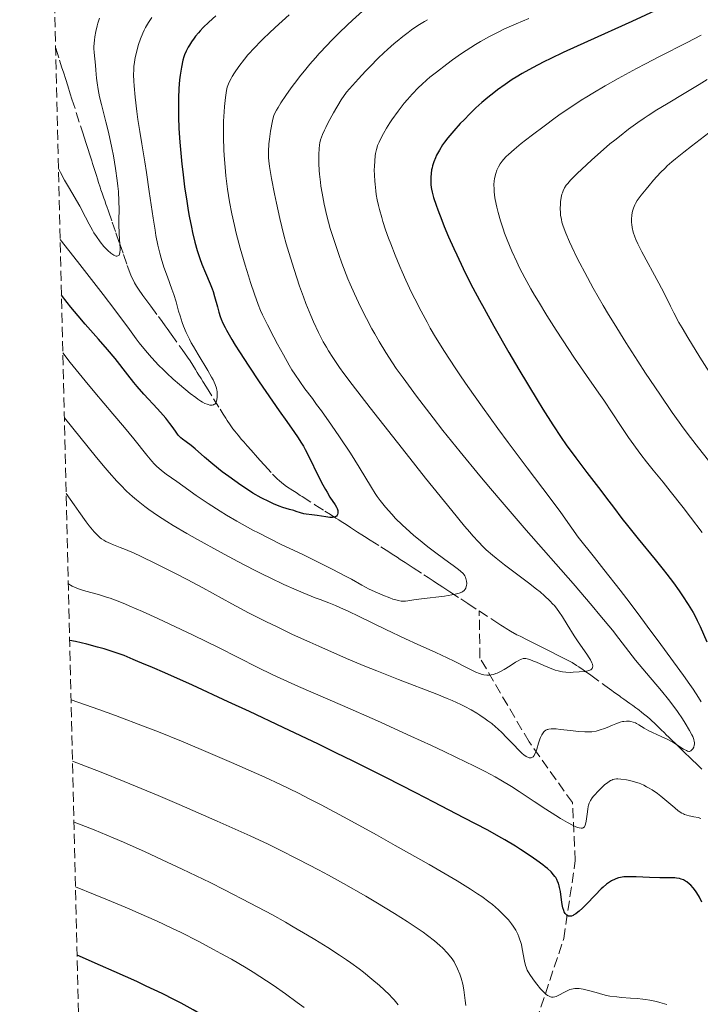
# Model space of a CAD drawing. Units: metres. Extents: x 661538 to 664994, y 4751152 to 4753546.
# Drawn here: x 661571 to 661689, y 4751613 to 4751783 of the extents above; entities that cross this region are included whole.
import ezdxf

# ---------------------------------------------------------------- set-up
doc = ezdxf.new("R2010")
doc.units = ezdxf.units.M
doc.header["$MEASUREMENT"] = 0
doc.linetypes.add('DGN Style 3', pattern=[2.435891, 1.739922, -0.695969])
for name, color, linetype, lineweight in [('Barranco lineal', 142, 'DGN Style 3', 13), ('Curva de nivel directora', 30, 'Continuous', 30), ('Curva de nivel intermedia', 30, 'Continuous', 0), ('Zona arbolada', 92, 'DGN Style 3', 0)]:
    doc.layers.add(name, color=color, linetype=linetype, lineweight=lineweight)

msp = doc.modelspace()

# ---------------------------------------------------------------- linework, layer by layer
at = {"layer": 'Barranco lineal', "color": 142, "linetype": 'DGN Style 3', "lineweight": 13}
for points in [[(661577.56, 4751777.87, 984.89), (661578.21, 4751775.84, 985.02), (661578.64, 4751774.51, 985.14), (661578.89, 4751773.74, 985.22), (661579.29, 4751772.47, 985.39), (661579.64, 4751771.39, 985.57), (661580.08, 4751769.99, 985.8), (661580.37, 4751769.09, 985.92), (661582.23, 4751763.25, 986.59), (661582.76, 4751761.6, 986.81), (661583.05, 4751760.7, 986.95), (661583.51, 4751759.26, 987.2), (661583.78, 4751758.43, 987.38), (661583.93, 4751757.95, 987.49), (661584.2, 4751757.11, 987.73), (661584.59, 4751755.88, 988.12), (661584.79, 4751755.27, 988.27), (661584.98, 4751754.65, 988.36), (661585.25, 4751753.83, 988.46), (661585.38, 4751753.42, 988.52), (661585.59, 4751752.8, 988.65), (661585.88, 4751751.97, 988.87), (661586.03, 4751751.55, 988.98), (661586.25, 4751750.93, 989.1), (661586.39, 4751750.51, 989.17), (661586.68, 4751749.68, 989.26), (661587.33, 4751747.81, 989.39), (661587.98, 4751745.94, 989.62), (661588.63, 4751744.07, 989.78), (661589.28, 4751742.2, 990.04), (661589.93, 4751740.33, 990.22), (661590.38, 4751739.09, 990.37), (661590.62, 4751738.48, 990.46), (661591, 4751737.69, 990.59), (661591.2, 4751737.31, 990.66), (661591.53, 4751736.74, 990.77), (661591.89, 4751736.2, 990.88), (661592.65, 4751735.13, 991.14), (661593.49, 4751733.98, 991.48), (661594.01, 4751733.26, 991.73), (661595.32, 4751731.47, 992.36), (661595.96, 4751730.6, 992.66), (661596.49, 4751729.87, 992.86), (661596.82, 4751729.42, 992.97), (661597.51, 4751728.46, 993.13), (661599.44, 4751725.8, 993.48), (661600.38, 4751724.43, 993.67), (661600.8, 4751723.8, 993.73), (661601.73, 4751722.33, 993.76), (661602.06, 4751721.81, 993.8), (661602.23, 4751721.54, 993.84), (661602.72, 4751720.74, 993.92), (661603.04, 4751720.23, 994), (661603.64, 4751719.27, 994.2), (661604.88, 4751717.27, 994.72), (661605.99, 4751715.48, 995.15), (661606.53, 4751714.61, 995.39), (661606.98, 4751713.89, 995.63), (661607.24, 4751713.48, 995.8), (661607.72, 4751712.75, 996.16), (661608.23, 4751712.04, 996.55), (661608.54, 4751711.64, 996.77), (661609.1, 4751710.96, 997.14), (661609.73, 4751710.22, 997.49), (661610.09, 4751709.8, 997.67), (661610.69, 4751709.12, 997.94), (661611.36, 4751708.36, 998.19), (661611.72, 4751707.95, 998.3), (661612.1, 4751707.53, 998.4), (661612.88, 4751706.65, 998.58), (661613.66, 4751705.78, 998.73), (661615.06, 4751704.24, 998.95), (661615.85, 4751703.44, 999.07), (661616.27, 4751703.05, 999.14), (661616.99, 4751702.47, 999.24), (661617.51, 4751702.09, 999.29), (661618.6, 4751701.38, 999.39), (661619.14, 4751701.03, 999.48), (661619.87, 4751700.56, 999.6), (661620.23, 4751700.33, 999.64), (661622.42, 4751698.93, 999.75), (661624.13, 4751697.84, 999.89), (661625.09, 4751697.22, 1000), (661626.05, 4751696.6, 1000.14), (661626.52, 4751696.3, 1000.23), (661626.96, 4751696.02, 1000.32), (661627.79, 4751695.49, 1000.52), (661628.54, 4751695.01, 1000.74), (661629.8, 4751694.2, 1001.13), (661630.54, 4751693.73, 1001.34), (661631, 4751693.43, 1001.45), (661631.98, 4751692.81, 1001.64), (661633.82, 4751691.63, 1001.93), (661634.71, 4751691.06, 1002.05), (661636.06, 4751690.2, 1002.21), (661636.62, 4751689.84, 1002.32), (661637.18, 4751689.48, 1002.47), (661638.02, 4751688.94, 1002.76), (661638.53, 4751688.61, 1002.92), (661639.42, 4751688.03, 1003.18), (661641.26, 4751686.83, 1003.66)], [(661641.26, 4751686.83, 1003.66), (661642, 4751686.34, 1003.83), (661642.86, 4751685.78, 1004.02), (661643.3, 4751685.49, 1004.14), (661644.56, 4751684.66, 1004.51), (661645.77, 4751683.87, 1004.81), (661647.64, 4751682.65, 1005.22), (661648.88, 4751681.84, 1005.47), (661650.84, 4751680.56, 1006.15)], [(661583.83, 4751511.89, 1080), (661586.47, 4751515.92, 1076.44), (661597.97, 4751534.92, 1067.81), (661602.47, 4751549.92, 1060), (661613.97, 4751562.42, 1055), (661628.47, 4751576.42, 1047.52), (661647.47, 4751592.42, 1039.19), (661659.97, 4751607.42, 1032.8), (661665.47, 4751623.92, 1026.74), (661667.47, 4751637.42, 1023.14), (661666.97, 4751647.42, 1019.99), (661659.47, 4751657.92, 1015), (661650.97, 4751672.42, 1009.4), (661650.84, 4751680.56, 1006.15)], [(661650.84, 4751680.56, 1006.15), (661652.83, 4751679.26, 1006.79), (661654.05, 4751678.46, 1007.17), (661654.6, 4751678.1, 1007.3), (661655.14, 4751677.74, 1007.37), (661655.51, 4751677.51, 1007.39), (661656.24, 4751677.07, 1007.4), (661657.37, 4751676.46, 1007.43), (661657.94, 4751676.18, 1007.42), (661659.16, 4751675.57, 1007.39), (661659.92, 4751675.19, 1007.44), (661660.86, 4751674.72, 1007.58), (661661.55, 4751674.37, 1007.72), (661663.04, 4751673.63, 1008.07), (661664.53, 4751672.88, 1008.46), (661665.22, 4751672.53, 1008.67), (661666.14, 4751672.05, 1008.96), (661666.9, 4751671.63, 1009.23), (661667.7, 4751671.15, 1009.54), (661668.06, 4751670.92, 1009.67), (661668.81, 4751670.41, 1009.92), (661669.26, 4751670.08, 1010.04), (661670.15, 4751669.44, 1010.25), (661672.6, 4751667.67, 1010.8), (661673.77, 4751666.82, 1011.11), (661674.1, 4751666.59, 1011.21), (661674.66, 4751666.18, 1011.41), (661675.11, 4751665.86, 1011.62), (661675.37, 4751665.67, 1011.76), (661675.85, 4751665.32, 1012.05), (661676.89, 4751664.57, 1012.75), (661677.41, 4751664.2, 1013.04), (661677.93, 4751663.83, 1013.24), (661678.27, 4751663.57, 1013.33), (661678.5, 4751663.41, 1013.38), (661678.95, 4751663.06, 1013.44), (661679.28, 4751662.8, 1013.45), (661679.94, 4751662.25, 1013.47), (661680.42, 4751661.83, 1013.5), (661680.83, 4751661.45, 1013.56), (661681.04, 4751661.25, 1013.6), (661681.35, 4751660.96, 1013.69), (661681.81, 4751660.51, 1013.89), (661682.27, 4751660.06, 1014.15), (661682.88, 4751659.47, 1014.54), (661683.19, 4751659.17, 1014.72), (661683.66, 4751658.72, 1014.93), (661684, 4751658.39, 1015.03), (661684.25, 4751658.16, 1015.09), (661684.81, 4751657.62, 1015.19), (661685.56, 4751656.89, 1015.28), (661686.62, 4751655.87, 1015.39), (661687.11, 4751655.39, 1015.44), (661687.92, 4751654.61, 1015.55), (661688.26, 4751654.28, 1015.62), (661688.73, 4751653.83, 1015.74), (661689.35, 4751653.2, 1015.96)]]:
    msp.add_polyline3d(points, dxfattribs=at)
at = {"layer": 'Curva de nivel directora', "color": 30, "linetype": 'Continuous', "lineweight": 30, "flags": 128}
for points, elevation in [([(661605.27, 4751783.49), (661604.04, 4751782.38), (661603.08, 4751781.44), (661602.56, 4751780.89), (661602.26, 4751780.56), (661601.74, 4751779.94), (661601.49, 4751779.61), (661601.05, 4751778.99), (661600.69, 4751778.42), (661600.49, 4751778.07), (661600.14, 4751777.39), (661599.86, 4751776.74), (661599.73, 4751776.39), (661599.56, 4751775.79), (661599.31, 4751774.63), (661599.09, 4751773.24), (661598.99, 4751772.39), (661598.87, 4751770.94), (661598.79, 4751769.25), (661598.78, 4751768.32), (661598.78, 4751766.98), (661598.8, 4751766.03), (661598.88, 4751764.02), (661599.03, 4751761.61), (661599.25, 4751759.09), (661599.38, 4751757.81), (661599.53, 4751756.51), (661599.86, 4751753.93), (661600.23, 4751751.42), (661600.5, 4751749.83), (661600.67, 4751748.82), (661601.03, 4751746.96), (661601.23, 4751746.02), (661601.63, 4751744.34), (661602.03, 4751742.9), (661602.3, 4751742.05), (661602.48, 4751741.52), (661602.85, 4751740.54), (661603.49, 4751739.01), (661604.3, 4751737.16), (661604.65, 4751736.27), (661604.8, 4751735.82), (661605.06, 4751734.92), (661605.53, 4751733.14), (661605.77, 4751732.26), (661606.02, 4751731.47), (661606.18, 4751731.05), (661606.47, 4751730.36), (661606.86, 4751729.56), (661607.1, 4751729.11), (661608.02, 4751727.5), (661608.63, 4751726.52), (661609.33, 4751725.4), (661610.98, 4751722.89), (661612.79, 4751720.18), (661616.22, 4751715.19), (661617.54, 4751713.33)], 1000), ([(661681.99, 4751784.71), (661677.24, 4751782.51), (661669.55, 4751779.06), (661665.38, 4751777.15), (661663.24, 4751776.13), (661662.04, 4751775.54), (661660.05, 4751774.51), (661658.25, 4751773.51), (661657.21, 4751772.89), (661656.56, 4751772.47), (661655.31, 4751771.63), (661654.02, 4751770.7), (661653.36, 4751770.19)], 1025), ([(661653.36, 4751770.19), (661652.35, 4751769.38), (661651.32, 4751768.5), (661650.8, 4751768.04), (661650.27, 4751767.55), (661649.23, 4751766.54), (661648.21, 4751765.52), (661647.57, 4751764.85), (661646.42, 4751763.58), (661645.39, 4751762.36), (661644.83, 4751761.64), (661644.51, 4751761.18), (661643.95, 4751760.28), (661643.47, 4751759.38), (661643.26, 4751758.92), (661642.98, 4751758.23), (661642.76, 4751757.55), (661642.67, 4751757.21), (661642.6, 4751756.87), (661642.5, 4751756.21), (661642.45, 4751755.56), (661642.44, 4751755.14), (661642.47, 4751754.32), (661642.53, 4751753.79), (661642.57, 4751753.5), (661642.68, 4751753), (661642.95, 4751752.06), (661643.39, 4751750.75), (661643.69, 4751749.92), (661644.38, 4751748.12), (661644.8, 4751747.06), (661645.55, 4751745.27), (661646.44, 4751743.24), (661646.94, 4751742.14), (661648.07, 4751739.76), (661648.7, 4751738.49), (661649.74, 4751736.47), (661650.87, 4751734.33), (661651.67, 4751732.85), (661653.36, 4751729.82), (661655.99, 4751725.24), (661657.72, 4751722.3), (661660.86, 4751717.09), (661661.86, 4751715.47), (661663.58, 4751712.75), (661665.02, 4751710.57), (661665.88, 4751709.31), (661667.53, 4751707.04), (661669.45, 4751704.52), (661671.87, 4751701.39), (661672.88, 4751700.08), (661674.07, 4751698.5), (661675.54, 4751696.55), (661676.49, 4751695.35), (661678.37, 4751693.05), (661681.28, 4751689.49), (661682.67, 4751687.74), (661683.31, 4751686.92), (661684.45, 4751685.4), (661685.44, 4751684.03), (661686.01, 4751683.19), (661686.98, 4751681.7), (661687.84, 4751680.28), (661688.3, 4751679.44), (661688.57, 4751678.91), (661689.07, 4751677.86), (661690.22, 4751675.23)], 1025), ([(661617.54, 4751713.33), (661618.86, 4751711.45), (661619.39, 4751710.67), (661620.09, 4751709.59), (661620.41, 4751709.04), (661620.73, 4751708.48), (661621.35, 4751707.3), (661623.05, 4751703.81), (661623.78, 4751702.38), (661624.22, 4751701.57), (661624.5, 4751701.09), (661625.01, 4751700.27), (661625.94, 4751698.89), (661626.15, 4751698.5), (661626.24, 4751698.3), (661626.35, 4751697.93), (661626.37, 4751697.75), (661626.38, 4751697.49), (661626.32, 4751697.25), (661626.27, 4751697.14), (661626.12, 4751696.96), (661626.02, 4751696.88), (661625.82, 4751696.8), (661625.58, 4751696.76), (661625.4, 4751696.74), (661624.98, 4751696.75), (661624.28, 4751696.83), (661622.82, 4751697.08), (661621.89, 4751697.2), (661620.89, 4751697.3), (661620.47, 4751697.36), (661619.92, 4751697.51), (661619.18, 4751697.77), (661618.77, 4751697.91), (661618.03, 4751698.12), (661616.86, 4751698.46), (661616.22, 4751698.67), (661615.22, 4751699.08), (661614.53, 4751699.41), (661613.12, 4751700.13), (661611.69, 4751700.96), (661610.92, 4751701.44), (661609.59, 4751702.32), (661607.49, 4751703.82), (661606.38, 4751704.65), (661604.76, 4751705.94), (661603.31, 4751707.17), (661601.69, 4751708.61), (661601.01, 4751709.18), (661600.15, 4751709.83), (661599.5, 4751710.3), (661599.22, 4751710.53), (661598.83, 4751710.91), (661598.65, 4751711.13), (661598.28, 4751711.63), (661597.7, 4751712.49), (661597.32, 4751713), (661596.61, 4751713.9), (661596.17, 4751714.41), (661595.15, 4751715.54), (661592.82, 4751718.08), (661591.65, 4751719.4), (661591.1, 4751720.06), (661590.05, 4751721.38), (661587.82, 4751724.21), (661586.51, 4751725.8), (661584.98, 4751727.55), (661582.67, 4751730.17), (661581.44, 4751731.61), (661580.17, 4751733.13), (661579.53, 4751733.93), (661578.57, 4751735.17)], 1000), ([(661670.9, 4751631.43), (661669.4, 4751629.87), (661668.7, 4751629.18), (661668.15, 4751628.67), (661667.9, 4751628.45), (661667.54, 4751628.19), (661667.22, 4751627.99), (661667.07, 4751627.91), (661666.79, 4751627.81), (661666.66, 4751627.78), (661666.47, 4751627.77), (661666.3, 4751627.8), (661666.18, 4751627.84), (661665.98, 4751627.97), (661665.88, 4751628.06), (661665.71, 4751628.27), (661665.55, 4751628.54), (661665.46, 4751628.74), (661665.3, 4751629.2), (661665.23, 4751629.5), (661665.11, 4751630.12), (661664.88, 4751632.04), (661664.76, 4751632.74), (661664.68, 4751633.05), (661664.55, 4751633.49), (661664.47, 4751633.69), (661664.28, 4751634.1), (661664.07, 4751634.46), (661663.95, 4751634.65), (661663.72, 4751634.95), (661663.27, 4751635.43), (661662.66, 4751636), (661662.28, 4751636.31), (661661.84, 4751636.66), (661660.83, 4751637.41), (661659.66, 4751638.22), (661657.97, 4751639.33), (661657.1, 4751639.88), (661655.29, 4751640.97), (661654.24, 4751641.57), (661652.31, 4751642.63), (661648.2, 4751644.8), (661642.97, 4751647.52), (661639.85, 4751649.12), (661634.67, 4751651.75), (661629, 4751654.57), (661626.04, 4751656.03), (661623.01, 4751657.5), (661616.93, 4751660.41), (661611.06, 4751663.18), (661607.42, 4751664.87), (661601.2, 4751667.72), (661596.41, 4751669.86), (661594.3, 4751670.77), (661592.43, 4751671.55), (661591.77, 4751671.83), (661590.94, 4751672.19), (661589.94, 4751672.63), (661589.41, 4751672.84), (661587.87, 4751673.39), (661585.93, 4751674), (661584.79, 4751674.33), (661582.92, 4751674.82), (661580.96, 4751675.27), (661579.97, 4751675.47)], 1025), ([(661689.35, 4751630.23), (661688.95, 4751631.07), (661688.52, 4751631.81), (661688.28, 4751632.16), (661687.89, 4751632.66), (661687.47, 4751633.12), (661687.25, 4751633.33), (661686.78, 4751633.7), (661686.54, 4751633.86), (661686.17, 4751634.06), (661685.78, 4751634.2), (661685.52, 4751634.28), (661684.97, 4751634.38), (661684.69, 4751634.4), (661684.09, 4751634.43), (661682.08, 4751634.4), (661680.33, 4751634.45), (661678.02, 4751634.56), (661677.03, 4751634.59), (661676.23, 4751634.58), (661675.89, 4751634.56), (661675.31, 4751634.48), (661674.97, 4751634.41), (661674.76, 4751634.34), (661674.35, 4751634.19), (661673.74, 4751633.88), (661673.41, 4751633.68), (661672.88, 4751633.29), (661672.29, 4751632.79), (661671.97, 4751632.5), (661670.9, 4751631.43)], 1025), ([(661617.1, 4751601), (661616.39, 4751601.62), (661615.97, 4751601.97), (661614.58, 4751603.03), (661613.76, 4751603.64), (661612.38, 4751604.61), (661610.03, 4751606.21), (661607.71, 4751607.74), (661606.46, 4751608.52), (661604.5, 4751609.73), (661602.42, 4751610.96), (661601.34, 4751611.58), (661599.28, 4751612.71), (661598.09, 4751613.33), (661595.95, 4751614.4), (661593.22, 4751615.7), (661591.58, 4751616.46), (661587.65, 4751618.24), (661585.3, 4751619.28), (661581.26, 4751621.06)], 1050)]:
    msp.add_lwpolyline(points, dxfattribs=dict(at, elevation=elevation))
at = {"layer": 'Curva de nivel intermedia', "color": 30, "linetype": 'Continuous', "lineweight": 0, "flags": 128}
for points, elevation in [([(661594.19, 4751783.2), (661593.62, 4751782.34), (661593.1, 4751781.44), (661592.86, 4751780.98), (661592.64, 4751780.5), (661592.24, 4751779.52), (661591.9, 4751778.54), (661591.71, 4751777.9), (661591.4, 4751776.68), (661591.31, 4751776.25), (661591.18, 4751775.46), (661591.09, 4751774.71), (661591.06, 4751774.23), (661591.03, 4751773.28), (661591.06, 4751772.18), (661591.11, 4751771.37), (661591.3, 4751769.43), (661591.59, 4751766.94), (661591.77, 4751765.57), (661592.09, 4751763.46), (661592.44, 4751761.37), (661592.98, 4751758.24), (661593.27, 4751756.37), (661593.74, 4751753.09), (661594.41, 4751748.48), (661594.74, 4751746.4), (661594.9, 4751745.47), (661595.23, 4751743.84), (661595.57, 4751742.43), (661595.8, 4751741.59), (661596.28, 4751740.02), (661596.88, 4751738.34)], 995), ([(661617.93, 4751783.63), (661615.54, 4751781.48), (661614.48, 4751780.5), (661613.54, 4751779.59), (661612.98, 4751779.04), (661612, 4751778.02), (661610.82, 4751776.72), (661610.21, 4751775.98), (661609.27, 4751774.73), (661608.49, 4751773.62), (661608.1, 4751773), (661607.89, 4751772.63), (661607.56, 4751772), (661607.32, 4751771.42), (661607.23, 4751771.12), (661607.11, 4751770.56), (661606.93, 4751769.38), (661606.77, 4751767.83), (661606.69, 4751766.88), (661606.61, 4751765.26), (661606.57, 4751763.42), (661606.57, 4751762.42), (661606.64, 4751760.31), (661606.7, 4751759.33), (661606.86, 4751757.32), (661607.01, 4751755.79), (661607.29, 4751753.52), (661607.46, 4751752.42), (661607.64, 4751751.33), (661608.04, 4751749.24), (661608.48, 4751747.22), (661608.81, 4751745.9), (661609.5, 4751743.29), (661610.34, 4751740.37), (661610.9, 4751738.52), (661611.27, 4751737.37), (661611.93, 4751735.35), (661612.58, 4751733.57), (661613.02, 4751732.5), (661613.35, 4751731.77), (661614.19, 4751730.07), (661615.31, 4751727.89), (661615.95, 4751726.68), (661616.95, 4751724.84), (661617.96, 4751723.08), (661618.44, 4751722.28), (661618.91, 4751721.54), (661619.79, 4751720.22), (661620.68, 4751719), (661621.97, 4751717.28), (661622.71, 4751716.29), (661623.52, 4751715.17), (661625.29, 4751712.67), (661626.65, 4751710.69), (661628.55, 4751707.84), (661630.08, 4751705.42), (661632.18, 4751701.92), (661632.86, 4751700.85), (661633.19, 4751700.37), (661633.71, 4751699.67), (661634.64, 4751698.53), (661635.73, 4751697.29), (661636.38, 4751696.58), (661637.5, 4751695.45), (661638.81, 4751694.24), (661639.54, 4751693.61), (661640.31, 4751692.97), (661641.95, 4751691.68), (661643.59, 4751690.45), (661645.55, 4751689.01), (661646.36, 4751688.42)], 1005), ([(661630.66, 4751784.29), (661628.92, 4751782.72), (661628.01, 4751781.87), (661626.62, 4751780.54), (661625.23, 4751779.15), (661624.53, 4751778.43), (661623.16, 4751776.97), (661622.49, 4751776.23), (661621.51, 4751775.11), (661620.58, 4751773.99), (661619.98, 4751773.24), (661618.85, 4751771.77), (661618.32, 4751771.06), (661617.35, 4751769.69), (661616.52, 4751768.42), (661616.04, 4751767.64), (661615.76, 4751767.17), (661615.29, 4751766.31), (661615.06, 4751765.3), (661614.73, 4751763.56), (661614.53, 4751762.13), (661614.45, 4751761.33), (661614.39, 4751760), (661614.4, 4751758.92), (661614.44, 4751758.38), (661614.55, 4751757.42), (661614.89, 4751755.38), (661615.4, 4751752.71), (661615.74, 4751751.09), (661616.34, 4751748.43), (661617.05, 4751745.55), (661617.45, 4751744.07), (661617.88, 4751742.57), (661618.79, 4751739.6), (661619.76, 4751736.71), (661620.42, 4751734.9), (661620.85, 4751733.75), (661621.7, 4751731.64), (661622.16, 4751730.58), (661623.03, 4751728.72), (661623.86, 4751727.12), (661624.41, 4751726.17), (661624.77, 4751725.57), (661625.5, 4751724.42), (661626.69, 4751722.66), (661627.43, 4751721.63), (661628.83, 4751719.75), (661631.95, 4751715.71), (661638.17, 4751707.82), (661641.57, 4751703.54), (661646.1, 4751697.93), (661648.32, 4751695.23), (661649.21, 4751694.18), (661649.74, 4751693.57), (661650.69, 4751692.53), (661651.53, 4751691.67), (661652.06, 4751691.16), (661653.14, 4751690.22), (661653.79, 4751689.68), (661655.19, 4751688.57), (661659.34, 4751685.44), (661660.76, 4751684.33), (661661.36, 4751683.85), (661662.13, 4751683.19), (661663.08, 4751682.31), (661663.6, 4751681.76), (661663.85, 4751681.48), (661664.31, 4751680.9), (661664.61, 4751680.48), (661665.24, 4751679.54), (661666.03, 4751678.25), (661667.27, 4751676.26), (661667.98, 4751675.2), (661669.47, 4751673.08), (661669.89, 4751672.44), (661670.07, 4751672.14), (661670.34, 4751671.59), (661670.43, 4751671.35), (661670.49, 4751671.03), (661670.46, 4751670.77), (661670.39, 4751670.63), (661670.33, 4751670.54), (661670.16, 4751670.4), (661670, 4751670.32)], 1010), ([(661585.12, 4751783.07), (661584.84, 4751782.21), (661584.71, 4751781.73), (661584.49, 4751780.77), (661584.32, 4751779.85), (661584.25, 4751779.26), (661584.17, 4751778.19), (661584.17, 4751777.82), (661584.2, 4751777.14), (661584.42, 4751774.98), (661584.51, 4751774.07), (661584.64, 4751772.68), (661584.73, 4751771.92), (661584.9, 4751770.73), (661585.01, 4751770.11), (661585.14, 4751769.48), (661585.46, 4751768.16), (661586.23, 4751765.16), (661586.67, 4751763.38), (661587.25, 4751760.68), (661587.53, 4751759.25), (661587.91, 4751757.09), (661588.21, 4751755.01), (661588.32, 4751754.04), (661588.4, 4751753.12), (661588.49, 4751751.45), (661588.51, 4751749.97), (661588.5, 4751748.22), (661588.5, 4751747.43), (661588.56, 4751745.78), (661588.67, 4751743.99), (661588.7, 4751743.3), (661588.7, 4751743.02), (661588.66, 4751742.57), (661588.58, 4751742.25), (661588.51, 4751742.11), (661588.3, 4751741.95), (661588.13, 4751741.92), (661588.03, 4751741.93)], 990), ([(661641.91, 4751782.82), (661641.35, 4751782.49), (661640.24, 4751781.79), (661639.11, 4751781.04), (661638.53, 4751780.62), (661637.61, 4751779.93), (661636.63, 4751779.13), (661636.1, 4751778.68), (661634.97, 4751777.66), (661634.36, 4751777.09), (661633.38, 4751776.15), (661631.95, 4751774.71), (661631.18, 4751773.9), (661629.93, 4751772.58), (661627.85, 4751770.31), (661626.97, 4751768.93), (661625.62, 4751766.69), (661624.7, 4751765.03), (661624.27, 4751764.19), (661624.05, 4751763.73), (661623.73, 4751762.97), (661623.39, 4751762.03), (661623.27, 4751761.52), (661623.21, 4751761.2), (661623.14, 4751760.48), (661623.09, 4751759.54), (661623.07, 4751758.97), (661623.09, 4751757.96), (661623.15, 4751756.76), (661623.21, 4751756.08), (661623.36, 4751754.73), (661623.46, 4751754), (661623.64, 4751752.83), (661624, 4751750.93), (661624.47, 4751748.88), (661624.76, 4751747.8), (661625.07, 4751746.7), (661625.77, 4751744.45), (661626.54, 4751742.19), (661627.08, 4751740.73), (661628.13, 4751738.02), (661628.51, 4751737.1), (661629.24, 4751735.41)], 1015), ([(661659.45, 4751783), (661657.25, 4751782.12), (661655.24, 4751781.23), (661654.21, 4751780.73), (661652.64, 4751779.93)], 1020), ([(661652.64, 4751779.93), (661651.04, 4751779.03), (661650.22, 4751778.54), (661649.41, 4751778.03), (661647.78, 4751776.96), (661646.21, 4751775.86), (661645.22, 4751775.14), (661643.43, 4751773.77), (661642.3, 4751772.87), (661641.8, 4751772.44), (661640.89, 4751771.63), (661640.33, 4751771.09), (661639.25, 4751769.96), (661638.43, 4751769.02), (661637.88, 4751768.36), (661636.81, 4751767), (661635.72, 4751765.47), (661635.39, 4751764.98), (661634.79, 4751764.04), (661634.28, 4751763.16), (661633.98, 4751762.61), (661633.5, 4751761.63), (661633.26, 4751761.05), (661633.16, 4751760.78), (661633.04, 4751760.36), (661632.89, 4751759.68), (661632.84, 4751759.3), (661632.75, 4751758.39), (661632.7, 4751757.4), (661632.69, 4751756.83), (661632.71, 4751755.91), (661632.76, 4751754.89), (661632.81, 4751754.35), (661632.94, 4751753.2), (661633.03, 4751752.6), (661633.2, 4751751.66), (661633.42, 4751750.68), (661633.58, 4751750.01), (661633.97, 4751748.63), (661634.18, 4751747.92), (661634.65, 4751746.48), (661635.16, 4751745.02), (661635.52, 4751744.04), (661636.29, 4751742.08), (661637.09, 4751740.15), (661637.5, 4751739.19), (661638.14, 4751737.76), (661639.15, 4751735.62), (661639.67, 4751734.55), (661640.77, 4751732.41), (661641.81, 4751730.48), (661642.37, 4751729.49), (661643.27, 4751727.94), (661644.82, 4751725.43), (661646.67, 4751722.6), (661647.72, 4751721.04), (661648.88, 4751719.37), (661651.4, 4751715.8), (661654.08, 4751712.11), (661655.85, 4751709.7), (661659.15, 4751705.29), (661663.13, 4751700.07), (661664.95, 4751697.6), (661666.88, 4751694.87), (661667.94, 4751693.31), (661670.77, 4751689.8), (661672.43, 4751687.73), (661675.22, 4751684.17), (661676.4, 4751682.65), (661678.37, 4751680.05), (661679.92, 4751677.95), (661682.25, 4751674.74), (661686.19, 4751669.42), (661687.3, 4751667.85), (661687.84, 4751667.06), (661688.77, 4751665.6), (661689.23, 4751664.86)], 1020), ([(661689.23, 4751780.12), (661686.83, 4751778.87), (661682.04, 4751776.44), (661679.64, 4751775.21), (661678.05, 4751774.37), (661674.91, 4751772.66), (661672.64, 4751771.37), (661670.49, 4751770.1), (661669.48, 4751769.48), (661668.51, 4751768.88), (661666.7, 4751767.7), (661665.03, 4751766.57), (661663.99, 4751765.84), (661662.05, 4751764.43), (661660.04, 4751762.92), (661658.84, 4751761.98), (661658.11, 4751761.4), (661656.86, 4751760.36), (661655.9, 4751759.51), (661655.52, 4751759.13), (661655.04, 4751758.61), (661654.83, 4751758.36), (661654.48, 4751757.86), (661654.2, 4751757.39), (661654.07, 4751757.15), (661653.9, 4751756.78), (661653.69, 4751756.2), (661653.53, 4751755.59), (661653.47, 4751755.27), (661653.43, 4751754.94), (661653.39, 4751754.26), (661653.4, 4751753.55), (661653.43, 4751753.05), (661653.56, 4751752.02), (661653.75, 4751750.94), (661653.87, 4751750.37), (661654.1, 4751749.48), (661654.51, 4751748.04), (661654.97, 4751746.64), (661655.24, 4751745.9), (661655.69, 4751744.72), (661656.48, 4751742.81), (661657.33, 4751740.93), (661657.83, 4751739.9), (661658.71, 4751738.19), (661659.78, 4751736.26), (661660.4, 4751735.2), (661661.07, 4751734.06), (661662.55, 4751731.64), (661664.15, 4751729.11), (661665.24, 4751727.43), (661667.32, 4751724.28), (661669.38, 4751721.28), (661671.56, 4751718.2), (661672.39, 4751717), (661675.27, 4751712.61), (661676.7, 4751710.56), (661678.83, 4751707.64), (661679.78, 4751706.37), (661680.95, 4751704.9), (661682.65, 4751702.82), (661683.88, 4751701.29), (661686.11, 4751698.44), (661687.4, 4751696.78), (661689.41, 4751694.13)], 1030), ([(661690.3, 4751772.46), (661688.92, 4751771.58), (661686.61, 4751770.2), (661683.25, 4751768.23), (661681.56, 4751767.2), (661680.09, 4751766.26), (661679.37, 4751765.78), (661678.29, 4751765.04), (661676.69, 4751763.88), (661675.09, 4751762.64), (661674.28, 4751761.99), (661673.47, 4751761.32), (661671.85, 4751759.93), (661670.32, 4751758.57), (661669.38, 4751757.72), (661667.81, 4751756.23), (661666.64, 4751755.04), (661666.15, 4751754.49), (661665.91, 4751754.19), (661665.6, 4751753.71), (661665.35, 4751753.22), (661665.23, 4751752.88), (661665.16, 4751752.64), (661665.04, 4751752.05), (661664.92, 4751751.32), (661664.88, 4751750.89), (661664.86, 4751750.19), (661664.89, 4751749.42), (661664.93, 4751749.01), (661665.06, 4751748.24), (661665.16, 4751747.81), (661665.37, 4751747.12), (661665.81, 4751745.9), (661666.45, 4751744.4), (661666.86, 4751743.52), (661667.73, 4751741.71), (661668.25, 4751740.7), (661669.1, 4751739.07), (661670.58, 4751736.37), (661672.28, 4751733.41), (661673.21, 4751731.86), (661674.18, 4751730.25), (661676.22, 4751726.99), (661678.3, 4751723.76), (661679.64, 4751721.71), (661682.08, 4751718.05), (661684.25, 4751714.87), (661685.43, 4751713.21), (661686.12, 4751712.25), (661687.4, 4751710.54), (661688.77, 4751708.77), (661690.51, 4751706.56)], 1035), ([(661690.57, 4751763.23), (661687.55, 4751760.92), (661686.22, 4751759.9), (661684.79, 4751758.76), (661684.19, 4751758.26), (661683.38, 4751757.53), (661683, 4751757.16), (661682.23, 4751756.38), (661681.02, 4751755.05), (661680.22, 4751754.13), (661679.72, 4751753.53), (661678.86, 4751752.45), (661678.19, 4751751.53), (661677.89, 4751751.05), (661677.74, 4751750.77), (661677.52, 4751750.24), (661677.36, 4751749.7), (661677.3, 4751749.43)], 1040), ([(661588.03, 4751741.93), (661587.87, 4751741.97), (661587.59, 4751742.1), (661587.27, 4751742.3), (661587.1, 4751742.44), (661586.59, 4751742.88), (661586.32, 4751743.16), (661585.89, 4751743.62), (661585.24, 4751744.42), (661584.6, 4751745.31), (661584.18, 4751745.97), (661583.9, 4751746.44), (661583.34, 4751747.44), (661582.7, 4751748.69), (661581.74, 4751750.55), (661581.17, 4751751.57), (661580.52, 4751752.65), (661579.59, 4751754.2), (661579.1, 4751755.04), (661578.39, 4751756.37), (661578.05, 4751757.08)], 990), ([(661677.3, 4751749.43), (661677.23, 4751749), (661677.19, 4751748.34), (661677.2, 4751747.72), (661677.23, 4751747.4), (661677.31, 4751746.89), (661677.5, 4751746.07), (661677.76, 4751745.25), (661677.94, 4751744.8), (661678.27, 4751744.04), (661678.96, 4751742.67), (661681.94, 4751737.28), (661682.85, 4751735.51), (661683.96, 4751733.25), (661684.54, 4751732.11), (661685.41, 4751730.46), (661685.95, 4751729.51), (661686.94, 4751727.83), (661689.02, 4751724.46), (661691.58, 4751720.45)], 1040), ([(661596.88, 4751738.34), (661597.65, 4751736.24), (661597.98, 4751735.28), (661598.38, 4751734.01), (661598.83, 4751732.42), (661599.07, 4751731.61), (661599.46, 4751730.43), (661599.69, 4751729.79), (661600.13, 4751728.74), (661600.69, 4751727.58), (661601.02, 4751726.95), (661601.39, 4751726.28), (661602.21, 4751724.89), (661603.87, 4751722.16), (661604.53, 4751721.02), (661604.79, 4751720.53), (661605.16, 4751719.73), (661605.38, 4751719.11), (661605.45, 4751718.75), (661605.48, 4751718.53), (661605.51, 4751718.11), (661605.49, 4751717.48), (661605.46, 4751717.18), (661605.36, 4751716.77), (661605.25, 4751716.55), (661605.19, 4751716.45), (661605.08, 4751716.33), (661604.94, 4751716.24), (661604.84, 4751716.2), (661604.62, 4751716.16), (661604.5, 4751716.15), (661604.24, 4751716.18), (661603.96, 4751716.24), (661603.77, 4751716.3), (661603.38, 4751716.46), (661602.93, 4751716.69), (661602.69, 4751716.83), (661602.17, 4751717.17), (661601.78, 4751717.46), (661600.84, 4751718.19), (661598.97, 4751719.73), (661597.9, 4751720.66), (661596.8, 4751721.67), (661596.26, 4751722.19), (661595.3, 4751723.15), (661594.83, 4751723.64), (661594.13, 4751724.41), (661593.08, 4751725.63), (661592.02, 4751726.94), (661591.49, 4751727.64), (661590.31, 4751729.24), (661587.79, 4751732.65), (661585.76, 4751735.31), (661581.33, 4751741.02), (661578.34, 4751744.81)], 995), ([(661629.24, 4751735.41), (661629.93, 4751733.89), (661630.39, 4751732.95), (661631.31, 4751731.14), (661632.26, 4751729.37), (661632.75, 4751728.5), (661633.51, 4751727.19), (661634.7, 4751725.24), (661635.84, 4751723.47), (661636.49, 4751722.5), (661637.66, 4751720.86), (661639.99, 4751717.7), (661642.85, 4751713.97), (661644.57, 4751711.78), (661647.52, 4751708.1), (661650.94, 4751703.96), (661652.82, 4751701.72), (661654.81, 4751699.39), (661658.99, 4751694.56), (661667.08, 4751685.29), (661670.39, 4751681.45), (661671.74, 4751679.85), (661673.88, 4751677.23), (661674.99, 4751675.83), (661676.74, 4751673.57), (661677.9, 4751672.08), (661679.79, 4751669.81), (661682.4, 4751666.73), (661683.61, 4751665.25), (661684.16, 4751664.53), (661685.15, 4751663.17), (661686, 4751661.93), (661686.47, 4751661.17), (661687.23, 4751659.89), (661687.63, 4751659.14), (661687.78, 4751658.83), (661687.98, 4751658.31), (661688.06, 4751658.01), (661688.08, 4751657.84), (661688.09, 4751657.51), (661688.06, 4751657.34), (661687.97, 4751657.02), (661687.82, 4751656.74), (661687.71, 4751656.58), (661687.54, 4751656.42), (661687.45, 4751656.36), (661687.24, 4751656.28), (661687.13, 4751656.28), (661686.89, 4751656.33), (661686.69, 4751656.41), (661686.2, 4751656.68), (661684.53, 4751657.75), (661683.47, 4751658.34), (661682.33, 4751658.88), (661680.85, 4751659.52), (661680.19, 4751659.84), (661679.36, 4751660.31), (661678.47, 4751660.89), (661678.07, 4751661.12), (661677.87, 4751661.21), (661677.48, 4751661.35), (661677.08, 4751661.45), (661676.83, 4751661.48), (661676.34, 4751661.51), (661675.86, 4751661.47), (661675.61, 4751661.43), (661675.21, 4751661.32), (661674.48, 4751661.05), (661673.89, 4751660.8), (661672.98, 4751660.42), (661672.5, 4751660.23), (661671.77, 4751659.98), (661671.41, 4751659.87), (661671.05, 4751659.79), (661670.34, 4751659.68), (661669.61, 4751659.64), (661669.11, 4751659.64), (661668.03, 4751659.71), (661666.66, 4751659.87), (661664.88, 4751660.09), (661664.14, 4751660.16), (661663.82, 4751660.18), (661663.31, 4751660.19), (661662.91, 4751660.14), (661662.7, 4751660.09), (661662.57, 4751660.04), (661662.34, 4751659.93), (661662.13, 4751659.78), (661662.03, 4751659.68), (661661.88, 4751659.51), (661661.66, 4751659.17), (661661.44, 4751658.69), (661661.34, 4751658.39), (661661.12, 4751657.68), (661660.81, 4751656.64), (661660.63, 4751656.15), (661660.43, 4751655.73), (661660.32, 4751655.56), (661660.15, 4751655.35), (661659.95, 4751655.22), (661659.81, 4751655.17)], 1015), ([(661646.36, 4751688.42), (661647.25, 4751687.73), (661647.58, 4751687.46), (661648.05, 4751687.03), (661648.24, 4751686.79), (661648.34, 4751686.65), (661648.47, 4751686.38), (661648.61, 4751685.93), (661648.65, 4751685.69), (661648.67, 4751685.33), (661648.64, 4751684.96), (661648.61, 4751684.78), (661648.5, 4751684.48), (661648.42, 4751684.33), (661648.24, 4751684.12), (661647.98, 4751683.93), (661647.81, 4751683.83), (661647.38, 4751683.65), (661647.12, 4751683.57), (661646.66, 4751683.45), (661646.12, 4751683.34), (661644.85, 4751683.14), (661640.84, 4751682.68), (661639.53, 4751682.49), (661638.48, 4751682.3), (661638.1, 4751682.24), (661637.59, 4751682.23), (661637.31, 4751682.26), (661636.83, 4751682.35), (661636.24, 4751682.52), (661635.89, 4751682.63), (661635.37, 4751682.82), (661634.18, 4751683.29), (661633.22, 4751683.7), (661631.81, 4751684.36), (661630.53, 4751685.03), (661628.72, 4751686.05), (661627.6, 4751686.66), (661625.51, 4751687.75), (661623.89, 4751688.56), (661620.29, 4751690.32), (661616.47, 4751692.14), (661614.54, 4751693.08), (661612.62, 4751694.05), (661611.67, 4751694.54), (661610.73, 4751695.05), (661608.89, 4751696.08), (661607.12, 4751697.12), (661606, 4751697.81), (661603.91, 4751699.15), (661601.86, 4751700.55), (661599.54, 4751702.21), (661598.52, 4751702.94), (661596.69, 4751704.23), (661595.84, 4751704.88), (661595.01, 4751705.6), (661594.6, 4751706.01), (661594.19, 4751706.45), (661593.32, 4751707.48), (661591.05, 4751710.33), (661589.45, 4751712.28), (661587.46, 4751714.64), (661584.34, 4751718.33), (661582.66, 4751720.35), (661580.08, 4751723.54), (661578.8, 4751725.18)], 1005), ([(661670, 4751670.32), (661669.61, 4751670.19), (661669.16, 4751670.11), (661668.14, 4751670.02), (661667.12, 4751669.96), (661666.6, 4751669.95), (661665.81, 4751669.98), (661665.24, 4751670.05), (661664.95, 4751670.1), (661664.49, 4751670.21), (661664.01, 4751670.35), (661663.01, 4751670.71), (661662.01, 4751671.13), (661660.78, 4751671.68), (661660.25, 4751671.9), (661659.61, 4751672.16), (661659.34, 4751672.24), (661658.89, 4751672.33), (661658.63, 4751672.34), (661658.47, 4751672.32), (661658.14, 4751672.23), (661657.96, 4751672.15), (661657.56, 4751671.95), (661657.14, 4751671.69), (661656.2, 4751671.07), (661655.17, 4751670.44), (661654.65, 4751670.16), (661653.93, 4751669.81), (661653.71, 4751669.72), (661653.3, 4751669.59), (661652.92, 4751669.51), (661652.67, 4751669.48), (661652.18, 4751669.48), (661651.65, 4751669.53), (661651.36, 4751669.6), (661650.86, 4751669.75), (661650.25, 4751669.98), (661649.9, 4751670.14), (661648.63, 4751670.77), (661646.52, 4751671.86), (661645.31, 4751672.45), (661643.31, 4751673.36), (661640.08, 4751674.8), (661638.1, 4751675.72), (661634.69, 4751677.36), (661630.08, 4751679.61), (661628.14, 4751680.53), (661627.33, 4751680.9), (661625.97, 4751681.49), (661624.82, 4751681.95), (661623.32, 4751682.52), (661622.47, 4751682.85), (661620.39, 4751683.7), (661619.15, 4751684.23), (661617.04, 4751685.16), (661614.65, 4751686.29), (661613.34, 4751686.93), (661611.97, 4751687.61), (661609.07, 4751689.11), (661606.07, 4751690.71), (661602.11, 4751692.9), (661600.23, 4751693.97), (661597.88, 4751695.35), (661596.77, 4751696.03), (661595.19, 4751697.06), (661593.68, 4751698.11), (661592.95, 4751698.65), (661591.53, 4751699.78), (661590.84, 4751700.37), (661589.82, 4751701.3), (661588.82, 4751702.3), (661588.15, 4751703), (661586.79, 4751704.52), (661586.09, 4751705.34), (661584.6, 4751707.13), (661579.07, 4751713.94)], 1010), ([(661659.81, 4751655.17), (661659.51, 4751655.17), (661659.34, 4751655.22), (661658.98, 4751655.4), (661658.58, 4751655.69), (661658.29, 4751655.94), (661657.64, 4751656.56), (661656.81, 4751657.42), (661655.53, 4751658.76), (661654.81, 4751659.48), (661654.04, 4751660.2), (661653.64, 4751660.55), (661653, 4751661.08), (661652.34, 4751661.59), (661651.88, 4751661.92), (661650.93, 4751662.56), (661650.44, 4751662.87), (661649.42, 4751663.46), (661648.37, 4751664.03), (661647.64, 4751664.39), (661646.16, 4751665.08), (661645.3, 4751665.45), (661643.5, 4751666.18), (661636.9, 4751668.69), (661633.11, 4751670.2), (661631.07, 4751671.03), (661627.89, 4751672.37), (661623.09, 4751674.45), (661621.54, 4751675.14), (661618.55, 4751676.52), (661615.75, 4751677.85), (661614.01, 4751678.69), (661610.91, 4751680.26), (661608.02, 4751681.79), (661604.68, 4751683.63), (661603, 4751684.56), (661600.28, 4751686.01), (661598.42, 4751686.98), (661594.96, 4751688.73), (661592.25, 4751690.05), (661591.13, 4751690.56), (661589.64, 4751691.19), (661588.72, 4751691.54), (661587.57, 4751691.99), (661587.02, 4751692.21), (661586.25, 4751692.58), (661585.89, 4751692.78), (661585.46, 4751693.06), (661585.24, 4751693.23), (661584.88, 4751693.56), (661584.22, 4751694.26), (661583.37, 4751695.31), (661582.85, 4751696), (661581.55, 4751697.78), (661580.76, 4751698.9), (661579.38, 4751700.89)], 1015), ([(661587.9, 4751682.43), (661586.96, 4751682.77), (661586.36, 4751682.97), (661585.16, 4751683.34), (661582.34, 4751684.13), (661581.48, 4751684.4), (661581.09, 4751684.55), (661580.39, 4751684.84), (661580.09, 4751685), (661579.74, 4751685.24)], 1020), ([(661689.2, 4751644.69), (661688.75, 4751644.84), (661687.96, 4751644.99), (661687.19, 4751645.13), (661686.79, 4751645.24), (661686.38, 4751645.38), (661686.18, 4751645.47), (661685.89, 4751645.62), (661685.29, 4751646.01), (661684.68, 4751646.49), (661683.32, 4751647.66), (661682.25, 4751648.53), (661681.67, 4751648.97), (661680.76, 4751649.61), (661680.13, 4751649.99), (661679.81, 4751650.17), (661679.32, 4751650.42), (661678.83, 4751650.64), (661678.51, 4751650.76), (661677.86, 4751650.98), (661676.93, 4751651.23), (661676.35, 4751651.35), (661675.34, 4751651.49), (661674.8, 4751651.52), (661674.57, 4751651.51), (661674.24, 4751651.47), (661673.94, 4751651.39), (661673.79, 4751651.33), (661673.57, 4751651.22), (661673.09, 4751650.91), (661672.54, 4751650.47), (661672.14, 4751650.12), (661671.36, 4751649.36), (661670.83, 4751648.78), (661670.61, 4751648.51), (661670.41, 4751648.25), (661670.1, 4751647.77), (661669.88, 4751647.3), (661669.77, 4751646.99), (661669.71, 4751646.77), (661669.62, 4751646.3), (661669.52, 4751645.41), (661669.37, 4751644.2), (661669.26, 4751643.7), (661669.12, 4751643.35), (661669.03, 4751643.22), (661668.85, 4751643.07), (661668.7, 4751643.02), (661668.47, 4751643.01), (661668.11, 4751643.06), (661667.9, 4751643.13), (661667.54, 4751643.26), (661667.11, 4751643.45), (661666.11, 4751643.98), (661664.93, 4751644.66), (661664.09, 4751645.17), (661662.34, 4751646.3), (661660.36, 4751647.62), (661657.73, 4751649.37), (661656.4, 4751650.22), (661654.58, 4751651.31), (661653.58, 4751651.88), (661651.86, 4751652.8), (661649.79, 4751653.85), (661648.59, 4751654.44), (661644.78, 4751656.27), (661642.59, 4751657.3), (661639.03, 4751658.94), (661633.22, 4751661.55), (661627.16, 4751664.2), (661619.59, 4751667.51), (661616.39, 4751668.95), (661614.99, 4751669.6), (661612.54, 4751670.78), (661605.7, 4751674.23), (661601.34, 4751676.36), (661599.27, 4751677.35), (661595.22, 4751679.25), (661592.56, 4751680.46), (661590.4, 4751681.42), (661589.49, 4751681.8), (661587.9, 4751682.43)], 1020), ([(661679.64, 4751613.37), (661679.16, 4751613.44), (661678.18, 4751613.55), (661677.04, 4751613.63), (661675.46, 4751613.74), (661674.66, 4751613.81), (661673.45, 4751613.97), (661672.84, 4751614.09), (661672.24, 4751614.24), (661671.05, 4751614.57), (661669.53, 4751615.01), (661668.82, 4751615.17), (661668.15, 4751615.27), (661667.83, 4751615.28), (661667.37, 4751615.26), (661667.08, 4751615.22), (661666.54, 4751615.08), (661666.28, 4751614.99), (661665.8, 4751614.78), (661665.36, 4751614.55), (661664.83, 4751614.25), (661664.59, 4751614.12), (661664.15, 4751613.91), (661663.94, 4751613.84), (661663.63, 4751613.78), (661663.32, 4751613.8), (661663.17, 4751613.84), (661662.84, 4751613.98), (661662.67, 4751614.09), (661662.39, 4751614.3), (661662.1, 4751614.56), (661661.46, 4751615.23), (661660.81, 4751616), (661660.4, 4751616.54), (661659.69, 4751617.55), (661659.31, 4751618.17), (661659.16, 4751618.44), (661658.94, 4751618.95), (661658.83, 4751619.28), (661658.66, 4751620), (661658.3, 4751622.11), (661658.13, 4751622.87), (661658.04, 4751623.25), (661657.83, 4751623.89), (661657.71, 4751624.2), (661657.51, 4751624.66), (661657.15, 4751625.35), (661656.69, 4751626.06), (661656.43, 4751626.43), (661655.89, 4751627.12), (661655.58, 4751627.47), (661655.07, 4751628.02), (661654.18, 4751628.89), (661653.11, 4751629.81), (661652.5, 4751630.29), (661651.28, 4751631.19), (661650.57, 4751631.67), (661649.34, 4751632.47), (661647.03, 4751633.89), (661645.62, 4751634.72), (661642.18, 4751636.71), (661636.3, 4751640.02), (661633.04, 4751641.84), (661628.09, 4751644.55), (661623.47, 4751647.03), (661621.42, 4751648.1), (661619.59, 4751649.04), (661616.47, 4751650.57), (661613.75, 4751651.83), (661608, 4751654.34), (661602.73, 4751656.63), (661599.35, 4751658.04), (661595.34, 4751659.66), (661593.06, 4751660.54), (661587.91, 4751662.48), (661585.01, 4751663.53), (661580.22, 4751665.22)], 1030), ([(661646.64, 4751619.62), (661646.49, 4751619.88), (661646.16, 4751620.38), (661645.91, 4751620.72), (661645.31, 4751621.42), (661644.54, 4751622.23), (661644.04, 4751622.7), (661643.11, 4751623.5), (661641.88, 4751624.45), (661641.14, 4751624.99), (661640.3, 4751625.57), (661638.37, 4751626.85), (661636.16, 4751628.26), (661632.93, 4751630.23), (661631.23, 4751631.23), (661627.35, 4751633.45), (661624.74, 4751634.88), (661623, 4751635.82), (661619.57, 4751637.61), (661616.14, 4751639.33), (661614.3, 4751640.21), (661611.23, 4751641.65), (661605.5, 4751644.22), (661598.94, 4751647.08), (661595.26, 4751648.65), (661589.42, 4751651.07), (661585.44, 4751652.67), (661583.44, 4751653.45), (661580.47, 4751654.59)], 1035), ([(661636.81, 4751612.47), (661636.12, 4751613.3), (661635.71, 4751613.74), (661635.3, 4751614.16), (661634.37, 4751615.06), (661633.57, 4751615.78), (661632.25, 4751616.9), (661630.8, 4751618.07), (661630.04, 4751618.65), (661628.61, 4751619.7), (661627.85, 4751620.23), (661626.66, 4751621.05), (661624.67, 4751622.34), (661622.4, 4751623.75), (661621.14, 4751624.51), (661618.66, 4751625.96), (661617.29, 4751626.74), (661615.04, 4751627.99), (661611.21, 4751630.05), (661606.75, 4751632.34), (661604.26, 4751633.58), (661599.41, 4751635.92), (661596.87, 4751637.12), (661593.04, 4751638.89), (661589.3, 4751640.56), (661587.51, 4751641.33), (661584.2, 4751642.72), (661582.7, 4751643.31), (661580.72, 4751644.04)], 1040), ([(661620.54, 4751611.97), (661619.33, 4751612.88), (661617.34, 4751614.34), (661615.18, 4751615.84), (661614.05, 4751616.6), (661611.72, 4751618.09), (661610.5, 4751618.83), (661607.95, 4751620.33), (661606.14, 4751621.34), (661604.88, 4751622.03), (661602.2, 4751623.44), (661599.26, 4751624.93), (661597.65, 4751625.71), (661594.97, 4751626.97), (661591.93, 4751628.33), (661590.24, 4751629.06), (661586.49, 4751630.63), (661584.4, 4751631.48), (661580.98, 4751632.84)], 1045), ([(661648.55, 4751612.34), (661648.41, 4751613.17), (661648.16, 4751615.05), (661647.98, 4751616.04), (661647.69, 4751617.08), (661647.46, 4751617.78), (661647.11, 4751618.66), (661646.93, 4751619.07), (661646.64, 4751619.62)], 1035), ([(661683.32, 4751612.48), (661682.08, 4751612.85), (661681.5, 4751613), (661680.37, 4751613.24), (661679.64, 4751613.37)], 1030)]:
    msp.add_lwpolyline(points, dxfattribs=dict(at, elevation=elevation))
at = {"layer": 'Zona arbolada', "color": 92, "linetype": 'DGN Style 3', "lineweight": 0}
msp.add_polyline3d([(662147.25, 4751165.36, 1238.56), (661929.52, 4751160.18, 1259.18), (661927.08, 4751160.12, 1259.18), (661592.31, 4751152.16, 1182.23), (661589.25, 4751282.12, 1165.36), (661587.66, 4751349.62, 1144.04), (661587.6, 4751351.88, 1143.83), (661586.98, 4751378.45, 1136.08), (661586.93, 4751380.54, 1136.01), (661586.31, 4751406.91, 1131.65), (661586.26, 4751408.92, 1131.65), (661577.38, 4751785.39, 984.89), (661577.1, 4751797.41, 984.16), (661571.32, 4752042.69, 1080.34)], dxfattribs=at)

doc.saveas('drawing.dxf')
